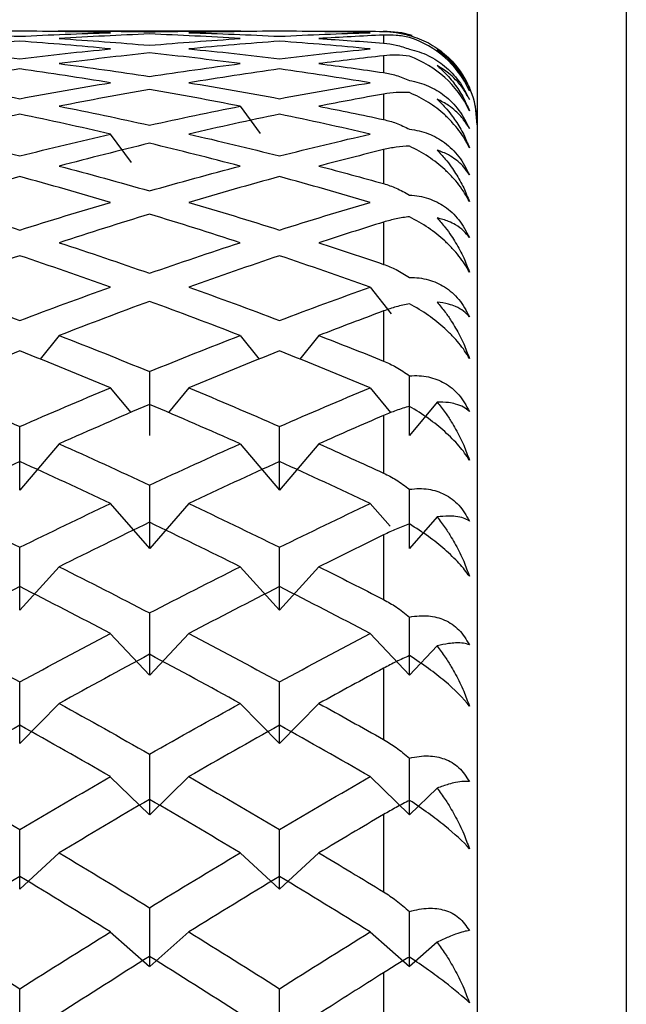
# Paper-space layout '_Right' of a CAD drawing. Units: millimetres. Extents: x -97.1 to 0, y -22.5 to 47.6.
# Drawn here: x -15.4 to -12.2, y 7.3 to 12.6 of the extents above; entities that cross this region are included whole.
import ezdxf

# ---------------------------------------------------------------- set-up
doc = ezdxf.new("R2010")
doc.units = ezdxf.units.MM

psp = doc.layouts.new('_Right')

# ---------------------------------------------------------------- linework, layer by layer
at = {"color": 7, "linetype": 'Continuous', "lineweight": 25}
for p, q in [((-12.2032, 13.6486), (-12.2032, -13.6485)), ((-13, 12.6694), (-13, -12.6694)), ((-14.263, 12.5), (-15.2386, 12.5)), ((-14.9938, 12.5), (-15.2386, 12.5)), ((-14.263, 12.5), (-14.5069, 12.5)), ((-13.5, 12.5), (-13.5, 12.4988)), ((-13.5, 12.4791), (-13.5, 12.436)), ((-13.5, 12.3687), (-13.5, 12.2786)), ((-13.5, 12.1642), (-13.5, 12.0277)), ((-14.266, 12.0987), (-14.1606, 11.9529)), ((-14.9605, 11.9501), (-14.8492, 11.7981)), ((-13.5, 11.8671), (-13.5, 11.6853)), ((-13.5, 11.4796), (-13.5, 11.2539)), ((-13.5715, 11.132), (-13.46, 10.9902)), ((-13.5, 11.0048), (-13.5, 10.7369)), ((-15.2346, 10.8734), (-15.3363, 10.747)), ((-14.266, 10.8734), (-14.1643, 10.747)), ((-13.8458, 10.8734), (-13.9475, 10.747)), ((-14.9605, 10.594), (-14.8512, 10.4617)), ((-14.5402, 10.5941), (-14.6496, 10.4618)), ((-13.5715, 10.5941), (-13.4629, 10.4627)), ((-13.2142, 10.5181), (-13.3614, 10.3399)), ((-13.5, 10.4463), (-13.5, 10.1382)), ((-15.2346, 10.2947), (-15.4446, 10.0476)), ((-14.266, 10.2946), (-14.056, 10.0475)), ((-13.8458, 10.2947), (-14.0558, 10.0476)), ((-14.9605, 9.9754), (-14.7505, 9.736)), ((-14.5402, 9.9756), (-14.7502, 9.7362)), ((-13.5715, 9.9756), (-13.4656, 9.8549)), ((-13.2142, 9.904), (-13.3614, 9.7362)), ((-13.5, 9.8082), (-13.5, 9.4623)), ((-15.2346, 9.6376), (-15.4446, 9.4063)), ((-14.266, 9.6375), (-14.056, 9.4062)), ((-13.8458, 9.6376), (-14.0558, 9.4063)), ((-14.9605, 9.281), (-14.7505, 9.0582)), ((-14.5402, 9.2812), (-14.7502, 9.0584)), ((-13.5715, 9.2811), (-13.3615, 9.0584)), ((-13.2142, 9.2145), (-13.3614, 9.0584)), ((-13.5, 9.0955), (-13.5, 8.7144)), ((-15.2346, 8.9071), (-15.4446, 8.6934)), ((-14.266, 8.907), (-14.056, 8.6932)), ((-13.8458, 8.9071), (-14.0558, 8.6933)), ((-14.9605, 8.5159), (-14.7505, 8.3115)), ((-14.5402, 8.5161), (-14.7502, 8.3117)), ((-13.5715, 8.516), (-13.3615, 8.3117)), ((-13.2142, 8.4549), (-13.3614, 8.3117)), ((-13.5, 8.3136), (-13.5, 7.9002)), ((-15.2346, 8.1089), (-15.4446, 7.9143)), ((-14.266, 8.1087), (-14.056, 7.9141)), ((-13.8458, 8.1089), (-14.0558, 7.9142)), ((-14.9605, 7.686), (-14.7505, 7.5015)), ((-14.5402, 7.6862), (-14.7502, 7.5017)), ((-13.5715, 7.6861), (-13.3615, 7.5017)), ((-13.2142, 7.631), (-13.3614, 7.5017)), ((-13.5, 7.4684), (-13.5, 7.0259))]:
    psp.add_line(p, q, dxfattribs=at)
at = {"color": 7, "linetype": 'Continuous', "lineweight": 25, "flags": 128}
for points in [[(-13.3473, 12.4761), (-13.4025, 12.4904), (-13.5, 12.5)], [(-13, 12), (-13.0096, 12.0975), (-13.0113, 12.1057)]]:
    psp.add_lwpolyline(points, dxfattribs=at)
at = {"color": 7, "linetype": 'Continuous', "lineweight": 25}
psp.add_arc((-13.5, 12), 0.5, 0.0001, 37.5807, dxfattribs=at)
for points in [[(-15.4448, 12.4998), (-15.6062, 12.4991), (-15.7677, 12.4965), (-15.9292, 12.492)], [(-15.9292, 12.492), (-15.7677, 12.4874), (-15.6062, 12.4809), (-15.4448, 12.4725)], [(-14.9604, 12.492), (-15.1219, 12.4965), (-15.2833, 12.4991), (-15.4448, 12.4998)], [(-15.4448, 12.4725), (-15.2833, 12.4809), (-15.1219, 12.4874), (-14.9604, 12.492)], [(-15.2347, 12.4996), (-15.0733, 12.5006), (-14.9118, 12.4997), (-14.7503, 12.4968)], [(-14.7503, 12.485), (-14.9118, 12.4787), (-15.0733, 12.4706), (-15.2347, 12.4605)], [(-14.7503, 12.4968), (-14.5889, 12.4997), (-14.4274, 12.5006), (-14.266, 12.4996)], [(-14.266, 12.4605), (-14.4274, 12.4706), (-14.5889, 12.4787), (-14.7503, 12.485)], [(-14.0559, 12.4998), (-14.2174, 12.4991), (-14.3788, 12.4965), (-14.5403, 12.492)], [(-14.5403, 12.492), (-14.3788, 12.4874), (-14.2174, 12.4809), (-14.0559, 12.4725)], [(-13.5715, 12.492), (-13.733, 12.4965), (-13.8944, 12.4991), (-14.0559, 12.4998)], [(-14.0559, 12.4725), (-13.8944, 12.4809), (-13.733, 12.4874), (-13.5715, 12.492)], [(-13.8458, 12.4996), (-13.7306, 12.5003), (-13.6153, 12.5001), (-13.5, 12.4988)], [(-13.5, 12.4791), (-13.6153, 12.4739), (-13.7306, 12.4677), (-13.8458, 12.4605)], [(-15.4448, 12.4463), (-15.6062, 12.4346), (-15.7677, 12.4209), (-15.9292, 12.4053)], [(-14.9604, 12.4053), (-15.1219, 12.4209), (-15.2833, 12.4346), (-15.4448, 12.4463)], [(-15.2347, 12.4605), (-15.0733, 12.4504), (-14.9118, 12.4384), (-14.7503, 12.4245)], [(-14.7503, 12.4245), (-14.5889, 12.4384), (-14.4274, 12.4504), (-14.266, 12.4605)], [(-14.0559, 12.4463), (-14.2174, 12.4346), (-14.3788, 12.4209), (-14.5403, 12.4053)], [(-13.5715, 12.4053), (-13.733, 12.4209), (-13.8944, 12.4346), (-14.0559, 12.4463)], [(-13.8458, 12.4605), (-13.7306, 12.4533), (-13.6153, 12.4452), (-13.5, 12.436)], [(-15.9292, 12.4053), (-15.7677, 12.3898), (-15.6062, 12.3723), (-15.4448, 12.3529)], [(-15.4448, 12.3529), (-15.2833, 12.3723), (-15.1219, 12.3898), (-14.9604, 12.4053)], [(-14.7503, 12.384), (-14.9118, 12.3668), (-15.0733, 12.3476), (-15.2347, 12.3266)], [(-14.266, 12.3266), (-14.4274, 12.3476), (-14.5889, 12.3668), (-14.7503, 12.384)], [(-14.5403, 12.4053), (-14.3788, 12.3898), (-14.2174, 12.3723), (-14.0559, 12.3529)], [(-14.0559, 12.3529), (-13.8944, 12.3723), (-13.733, 12.3898), (-13.5715, 12.4053)], [(-13.5, 12.3687), (-13.6153, 12.3556), (-13.7306, 12.3416), (-13.8458, 12.3266)], [(-15.2347, 12.3266), (-15.0733, 12.3055), (-14.9118, 12.2826), (-14.7503, 12.2577)], [(-14.7503, 12.2577), (-14.5889, 12.2826), (-14.4274, 12.3055), (-14.266, 12.3266)], [(-13.8458, 12.3266), (-13.7306, 12.3115), (-13.6153, 12.2955), (-13.5, 12.2786)], [(-15.4448, 12.2981), (-15.6062, 12.2754), (-15.7677, 12.2508), (-15.9292, 12.2243)], [(-14.9604, 12.2243), (-15.1219, 12.2508), (-15.2833, 12.2754), (-15.4448, 12.2981)], [(-14.0559, 12.2981), (-14.2174, 12.2754), (-14.3788, 12.2508), (-14.5403, 12.2243)], [(-13.5715, 12.2243), (-13.733, 12.2508), (-13.8944, 12.2754), (-14.0559, 12.2981)], [(-15.9292, 12.2243), (-15.7677, 12.1978), (-15.6062, 12.1694), (-15.4448, 12.1392)], [(-15.4448, 12.1392), (-15.2833, 12.1694), (-15.1219, 12.1978), (-14.9604, 12.2243)], [(-14.5403, 12.2243), (-14.3788, 12.1978), (-14.2174, 12.1695), (-14.0559, 12.1392)], [(-14.0559, 12.1392), (-13.8944, 12.1695), (-13.733, 12.1978), (-13.5715, 12.2243)], [(-14.7503, 12.1888), (-14.9118, 12.1607), (-15.0733, 12.1307), (-15.2347, 12.0988)], [(-14.266, 12.0988), (-14.4274, 12.1307), (-14.5889, 12.1607), (-14.7503, 12.1888)], [(-13.5, 12.1642), (-13.6153, 12.1433), (-13.7306, 12.1215), (-13.8458, 12.0988)], [(-15.4448, 12.0563), (-15.6062, 12.0228), (-15.7677, 11.9874), (-15.9292, 11.9502)], [(-14.9604, 11.9502), (-15.1219, 11.9874), (-15.2833, 12.0228), (-15.4448, 12.0563)], [(-15.2347, 12.0988), (-15.0733, 12.0669), (-14.9118, 12.0332), (-14.7503, 11.9976)], [(-14.7503, 11.9976), (-14.5889, 12.0332), (-14.4274, 12.0669), (-14.266, 12.0988)], [(-14.0559, 12.0563), (-14.2174, 12.0228), (-14.3788, 11.9874), (-14.5403, 11.9502)], [(-13.5715, 11.9502), (-13.733, 11.9874), (-13.8944, 12.0228), (-14.0559, 12.0563)], [(-13.8458, 12.0988), (-13.7306, 12.076), (-13.6153, 12.0523), (-13.5, 12.0277)], [(-15.9292, 11.9502), (-15.7677, 11.913), (-15.6062, 11.874), (-15.4448, 11.8331)], [(-15.4448, 11.8331), (-15.2833, 11.874), (-15.1219, 11.913), (-14.9604, 11.9502)], [(-14.5403, 11.9502), (-14.3788, 11.9131), (-14.2174, 11.874), (-14.0559, 11.8331)], [(-14.0559, 11.8331), (-13.8944, 11.874), (-13.733, 11.9131), (-13.5715, 11.9502)], [(-14.7503, 11.9008), (-14.9118, 11.862), (-15.0733, 11.8214), (-15.2347, 11.7789)], [(-14.266, 11.7789), (-14.4274, 11.8214), (-14.5889, 11.862), (-14.7503, 11.9008)], [(-13.5, 11.8671), (-13.6153, 11.8386), (-13.7306, 11.8093), (-13.8458, 11.7789)], [(-15.2347, 11.7789), (-15.0733, 11.7365), (-14.9118, 11.6922), (-14.7503, 11.6462)], [(-14.7503, 11.6462), (-14.5889, 11.6922), (-14.4274, 11.7365), (-14.266, 11.7789)], [(-13.8458, 11.7789), (-13.7306, 11.7486), (-13.6153, 11.7174), (-13.5, 11.6853)], [(-15.4448, 11.7227), (-15.6062, 11.6787), (-15.7677, 11.6328), (-15.9292, 11.5852)], [(-14.9604, 11.5852), (-15.1219, 11.6328), (-15.2833, 11.6787), (-15.4448, 11.7227)], [(-14.0559, 11.7227), (-14.2174, 11.6787), (-14.3788, 11.6328), (-14.5403, 11.5852)], [(-13.5715, 11.5852), (-13.733, 11.6329), (-13.8944, 11.6787), (-14.0559, 11.7227)], [(-15.9292, 11.5852), (-15.7677, 11.5376), (-15.6062, 11.4882), (-15.4448, 11.437)], [(-15.4448, 11.437), (-15.2833, 11.4882), (-15.1219, 11.5376), (-14.9604, 11.5852)], [(-14.5403, 11.5852), (-14.3788, 11.5376), (-14.2174, 11.4882), (-14.0559, 11.437)], [(-14.0559, 11.437), (-13.8944, 11.4882), (-13.733, 11.5376), (-13.5715, 11.5852)], [(-14.7503, 11.5223), (-14.9118, 11.4731), (-15.0733, 11.4222), (-15.2347, 11.3695)], [(-14.266, 11.3695), (-14.4274, 11.4222), (-14.5889, 11.4731), (-14.7503, 11.5223)], [(-13.5, 11.4796), (-13.6153, 11.4438), (-13.7306, 11.4071), (-13.8458, 11.3695)], [(-15.2347, 11.3695), (-15.0733, 11.3168), (-14.9118, 11.2623), (-14.7503, 11.2061)], [(-14.7503, 11.2061), (-14.5889, 11.2623), (-14.4274, 11.3168), (-14.266, 11.3695)], [(-13.8458, 11.3695), (-13.7306, 11.3318), (-13.6153, 11.2933), (-13.5, 11.2539)], [(-15.4448, 11.2999), (-15.6062, 11.2457), (-15.7677, 11.1897), (-15.9292, 11.132)], [(-14.9604, 11.132), (-15.1219, 11.1897), (-15.2833, 11.2457), (-15.4448, 11.2999)], [(-14.0559, 11.2999), (-14.2174, 11.2457), (-14.3788, 11.1897), (-14.5403, 11.132)], [(-13.5715, 11.132), (-13.733, 11.1897), (-13.8944, 11.2457), (-14.0559, 11.2999)], [(-15.9292, 11.132), (-15.7677, 11.0744), (-15.6062, 11.015), (-15.4448, 10.9539)], [(-15.4448, 10.9539), (-15.2833, 11.015), (-15.1219, 11.0744), (-14.9604, 11.132)], [(-14.5403, 11.132), (-14.3788, 11.0744), (-14.2174, 11.015), (-14.0559, 10.9539)], [(-14.0559, 10.9539), (-13.8944, 11.015), (-13.733, 11.0744), (-13.5715, 11.132)], [(-14.7503, 11.056), (-14.9118, 10.9969), (-15.0733, 10.936), (-15.2347, 10.8734)], [(-14.266, 10.8734), (-14.4274, 10.936), (-14.5889, 10.9969), (-14.7503, 11.056)], [(-13.5, 11.0048), (-13.6153, 10.9619), (-13.7306, 10.9181), (-13.8458, 10.8734)], [(-15.2347, 10.8734), (-15.0733, 10.8109), (-14.9118, 10.7467), (-14.7503, 10.6808)], [(-14.7503, 10.6808), (-14.5889, 10.7467), (-14.4274, 10.8109), (-14.266, 10.8734)], [(-13.8458, 10.8734), (-13.7306, 10.8288), (-13.6153, 10.7833), (-13.5, 10.7369)], [(-15.4448, 10.7911), (-15.6062, 10.7271), (-15.7677, 10.6614), (-15.9292, 10.5941)], [(-14.9604, 10.5941), (-15.1219, 10.6614), (-15.2833, 10.7271), (-15.4448, 10.7911)], [(-14.0559, 10.7911), (-14.2174, 10.7271), (-14.3788, 10.6614), (-14.5403, 10.5941)], [(-13.5715, 10.5941), (-13.733, 10.6614), (-13.8944, 10.7271), (-14.0559, 10.7911)], [(-14.7502, 10.3399), (-14.7502, 10.4531), (-14.7502, 10.5668), (-14.7502, 10.6808)], [(-13.3614, 10.3399), (-13.3614, 10.4457), (-13.3614, 10.5519), (-13.3614, 10.6584)], [(-15.9292, 10.5941), (-15.7677, 10.5268), (-15.6062, 10.4579), (-15.4448, 10.3873)], [(-15.4448, 10.3873), (-15.2833, 10.4579), (-15.1219, 10.5268), (-14.9604, 10.5941)], [(-14.5403, 10.5941), (-14.3788, 10.5268), (-14.2174, 10.4579), (-14.0559, 10.3873)], [(-14.0559, 10.3873), (-13.8944, 10.4579), (-13.733, 10.5268), (-13.5715, 10.5941)], [(-14.7503, 10.5057), (-14.9118, 10.4369), (-15.0733, 10.3666), (-15.2347, 10.2947)], [(-14.266, 10.2947), (-14.4274, 10.3666), (-14.5889, 10.4369), (-14.7503, 10.5057)], [(-13.5, 10.4463), (-13.6153, 10.3966), (-13.7306, 10.346), (-13.8458, 10.2947)], [(-15.4446, 10.0476), (-15.4446, 10.1604), (-15.4446, 10.2737), (-15.4446, 10.3874)], [(-14.0558, 10.0476), (-14.0558, 10.1604), (-14.0558, 10.2737), (-14.0558, 10.3874)], [(-15.2347, 10.2947), (-15.0733, 10.2227), (-14.9118, 10.1492), (-14.7503, 10.0741)], [(-14.7503, 10.0741), (-14.5889, 10.1492), (-14.4274, 10.2227), (-14.266, 10.2947)], [(-13.8458, 10.2947), (-13.7306, 10.2433), (-13.6153, 10.1912), (-13.5, 10.1382)], [(-15.4448, 10.2002), (-15.6062, 10.1269), (-15.7677, 10.052), (-15.9292, 9.9756)], [(-14.9604, 9.9756), (-15.1219, 10.052), (-15.2833, 10.1269), (-15.4448, 10.2002)], [(-14.0559, 10.2002), (-14.2174, 10.1269), (-14.3788, 10.052), (-14.5403, 9.9756)], [(-13.5715, 9.9756), (-13.733, 10.052), (-13.8944, 10.1269), (-14.0559, 10.2002)], [(-14.7502, 9.7362), (-14.7502, 9.8484), (-14.7502, 9.961), (-14.7502, 10.0742)], [(-13.3614, 9.7362), (-13.3614, 9.841), (-13.3614, 9.9463), (-13.3614, 10.052)], [(-15.9292, 9.9756), (-15.7677, 9.8992), (-15.6062, 9.8212), (-15.4448, 9.7418)], [(-15.4448, 9.7418), (-15.2833, 9.8212), (-15.1219, 9.8992), (-14.9604, 9.9756)], [(-14.5403, 9.9756), (-14.3788, 9.8992), (-14.2174, 9.8212), (-14.0559, 9.7418)], [(-14.0559, 9.7418), (-13.8944, 9.8212), (-13.733, 9.8992), (-13.5715, 9.9756)], [(-14.7503, 9.8753), (-14.9118, 9.7976), (-15.0733, 9.7183), (-15.2347, 9.6375)], [(-14.266, 9.6375), (-14.4274, 9.7183), (-14.5889, 9.7976), (-14.7503, 9.8753)], [(-13.5, 9.8082), (-13.6153, 9.7521), (-13.7306, 9.6952), (-13.8458, 9.6375)], [(-15.4446, 9.4063), (-15.4446, 9.5176), (-15.4446, 9.6294), (-15.4446, 9.7418)], [(-14.0558, 9.4063), (-14.0558, 9.5175), (-14.0558, 9.6294), (-14.0558, 9.7418)], [(-15.2347, 9.6375), (-15.0733, 9.5568), (-14.9118, 9.4745), (-14.7503, 9.3908)], [(-14.7503, 9.3908), (-14.5889, 9.4745), (-14.4274, 9.5568), (-14.266, 9.6375)], [(-13.8458, 9.6375), (-13.7306, 9.5799), (-13.6153, 9.5215), (-13.5, 9.4623)], [(-15.4448, 9.5316), (-15.6062, 9.4496), (-15.7677, 9.3661), (-15.9292, 9.2811)], [(-14.9604, 9.2811), (-15.1219, 9.3661), (-15.2833, 9.4496), (-15.4448, 9.5316)], [(-14.0559, 9.5316), (-14.2174, 9.4496), (-14.3788, 9.3661), (-14.5403, 9.2811)], [(-13.5715, 9.2811), (-13.733, 9.3661), (-13.8944, 9.4496), (-14.0559, 9.5316)], [(-14.7502, 9.0584), (-14.7502, 9.1686), (-14.7502, 9.2795), (-14.7502, 9.3909)], [(-13.3614, 9.0584), (-13.3614, 9.1614), (-13.3614, 9.265), (-13.3614, 9.369)], [(-15.9292, 9.2811), (-15.7677, 9.1962), (-15.6062, 9.1098), (-15.4448, 9.0221)], [(-15.4448, 9.0221), (-15.2833, 9.1098), (-15.1219, 9.1962), (-14.9604, 9.2811)], [(-14.5403, 9.2811), (-14.3788, 9.1962), (-14.2174, 9.1098), (-14.0559, 9.0221)], [(-14.0559, 9.0221), (-13.8944, 9.1098), (-13.733, 9.1962), (-13.5715, 9.2811)], [(-14.7503, 9.1698), (-14.9118, 9.0836), (-15.0733, 8.9961), (-15.2347, 8.9071)], [(-14.266, 8.9071), (-14.4274, 8.9961), (-14.5889, 9.0836), (-14.7503, 9.1698)], [(-13.5, 9.0955), (-13.6153, 9.0334), (-13.7306, 8.9706), (-13.8458, 8.9071)], [(-15.4446, 8.6934), (-15.4446, 8.8023), (-15.4446, 8.9119), (-15.4446, 9.0221)], [(-14.0558, 8.6933), (-14.0558, 8.8022), (-14.0558, 8.9118), (-14.0558, 9.0221)], [(-15.2347, 8.9071), (-15.0733, 8.8181), (-14.9118, 8.7278), (-14.7503, 8.6361)], [(-14.7503, 8.6361), (-14.5889, 8.7278), (-14.4274, 8.8181), (-14.266, 8.9071)], [(-13.8458, 8.9071), (-13.7306, 8.8436), (-13.6153, 8.7793), (-13.5, 8.7144)], [(-15.4448, 8.7906), (-15.6062, 8.7004), (-15.7677, 8.6089), (-15.9292, 8.5161)], [(-14.9604, 8.5161), (-15.1219, 8.6089), (-15.2833, 8.7004), (-15.4448, 8.7906)], [(-14.0559, 8.7906), (-14.2174, 8.7004), (-14.3788, 8.6089), (-14.5403, 8.5161)], [(-13.5715, 8.5161), (-13.733, 8.6089), (-13.8944, 8.7004), (-14.0559, 8.7906)], [(-14.7502, 8.3117), (-14.7502, 8.4191), (-14.7502, 8.5273), (-14.7502, 8.6361)], [(-13.3614, 8.3117), (-13.3614, 8.4121), (-13.3614, 8.5131), (-13.3614, 8.6148)], [(-15.9292, 8.5161), (-15.7677, 8.4232), (-15.6062, 8.3291), (-15.4448, 8.2337)], [(-15.4448, 8.2337), (-15.2833, 8.3291), (-15.1219, 8.4232), (-14.9604, 8.5161)], [(-14.5403, 8.5161), (-14.3788, 8.4232), (-14.2174, 8.3291), (-14.0559, 8.2337)], [(-14.0559, 8.2337), (-13.8944, 8.3291), (-13.733, 8.4232), (-13.5715, 8.5161)], [(-14.7503, 8.3945), (-14.9118, 8.3006), (-15.0733, 8.2053), (-15.2347, 8.1088)], [(-14.2659, 8.1088), (-14.4274, 8.2053), (-14.5889, 8.3006), (-14.7503, 8.3945)], [(-13.5, 8.3136), (-13.6153, 8.246), (-13.7306, 8.1777), (-13.8458, 8.1088)], [(-15.4446, 7.9143), (-15.4446, 8.02), (-15.4446, 8.1265), (-15.4446, 8.2337)], [(-14.0558, 7.9142), (-14.0558, 8.02), (-14.0558, 8.1265), (-14.0558, 8.2337)], [(-15.2347, 8.1088), (-15.0733, 8.0123), (-14.9118, 7.9146), (-14.7503, 7.8156)], [(-14.7503, 7.8156), (-14.5889, 7.9146), (-14.4274, 8.0123), (-14.2659, 8.1088)], [(-13.8458, 8.1088), (-13.7306, 8.0399), (-13.6153, 7.9704), (-13.5, 7.9002)], [(-15.4448, 7.9826), (-15.6062, 7.885), (-15.7677, 7.7862), (-15.9292, 7.6862)], [(-14.9604, 7.6862), (-15.1219, 7.7862), (-15.2833, 7.885), (-15.4448, 7.9826)], [(-14.0559, 7.9826), (-14.2173, 7.885), (-14.3788, 7.7862), (-14.5403, 7.6862)], [(-13.5715, 7.6862), (-13.733, 7.7862), (-13.8944, 7.885), (-14.0559, 7.9826)], [(-14.7502, 7.5017), (-14.7502, 7.6056), (-14.7502, 7.7102), (-14.7502, 7.8157)], [(-13.3614, 7.5017), (-13.3614, 7.5987), (-13.3614, 7.6965), (-13.3614, 7.795)], [(-15.9292, 7.6862), (-15.7677, 7.5861), (-15.6062, 7.485), (-15.4448, 7.3826)], [(-15.4448, 7.3826), (-15.2833, 7.485), (-15.1219, 7.5861), (-14.9604, 7.6862)], [(-14.5403, 7.6862), (-14.3788, 7.5862), (-14.2173, 7.485), (-14.0559, 7.3826)], [(-14.0559, 7.3826), (-13.8944, 7.485), (-13.733, 7.5862), (-13.5715, 7.6862)], [(-14.7503, 7.5554), (-14.9118, 7.4544), (-15.0733, 7.3522), (-15.2347, 7.2489)], [(-14.2659, 7.2489), (-14.4274, 7.3522), (-14.5889, 7.4544), (-14.7503, 7.5554)], [(-13.5, 7.4684), (-13.6153, 7.3958), (-13.7306, 7.3226), (-13.8458, 7.2489)], [(-15.4446, 7.075), (-15.4446, 7.1767), (-15.4446, 7.2793), (-15.4446, 7.3827)], [(-14.0558, 7.0749), (-14.0558, 7.1766), (-14.0558, 7.2792), (-14.0558, 7.3827)]]:
    psp.add_open_spline(points, degree=3, dxfattribs=at)
for points, knots in [([(-13.5, 12.4988), (-13.4775, 12.4977), (-13.4296, 12.4954), (-13.3851, 12.4834), (-13.3615, 12.477)], [0, 0, 0, 0, 0.469626, 1, 1, 1, 1]), ([(-13.3615, 12.4659), (-13.3851, 12.4708), (-13.4296, 12.4799), (-13.4775, 12.4794), (-13.5, 12.4791)], [0, 0, 0, 0, 0.530374, 1, 1, 1, 1]), ([(-13.3615, 12.477), (-13.3442, 12.4716), (-13.3105, 12.4613), (-13.2616, 12.4383), (-13.2162, 12.4109), (-13.1592, 12.3673), (-13.0935, 12.2991), (-13.059, 12.232), (-13.0418, 12.1985)], [0, 0, 0, 0, 0.136877, 0.266596, 0.389865, 0.50751, 0.754559, 1, 1, 1, 1]), ([(-13.5, 12.436), (-13.4775, 12.4334), (-13.4296, 12.4277), (-13.3851, 12.4121), (-13.3615, 12.4039)], [0, 0, 0, 0, 0.469626, 1, 1, 1, 1]), ([(-13.0418, 12.1809), (-13.0739, 12.2535), (-13.1203, 12.3129), (-13.227, 12.4065), (-13.2902, 12.4432), (-13.3615, 12.4659)], [0, 0, 0, 0, 0.5, 0.5, 1, 1, 1, 1]), ([(-13.3615, 12.366), (-13.3851, 12.3689), (-13.4296, 12.3744), (-13.4775, 12.3706), (-13.5, 12.3687)], [0, 0, 0, 0, 0.5303736, 1, 1, 1, 1]), ([(-13.3615, 12.4039), (-13.3442, 12.3995), (-13.3105, 12.391), (-13.2616, 12.3703), (-13.2162, 12.3449), (-13.1592, 12.3033), (-13.0935, 12.2366), (-13.059, 12.169), (-13.0418, 12.1353)], [0, 0, 0, 0, 0.1368773, 0.2665958, 0.3898651, 0.5075097, 0.754559, 1, 1, 1, 1]), ([(-13.0418, 12.0751), (-13.0739, 12.1457), (-13.1203, 12.2049), (-13.227, 12.3006), (-13.2902, 12.3397), (-13.3615, 12.366)], [0, 0, 0, 0, 0.5, 0.5, 1, 1, 1, 1]), ([(-13.2142, 12.4023), (-13.1995, 12.3907), (-13.1728, 12.3696), (-13.1403, 12.3365), (-13.1065, 12.2964), (-13.0723, 12.2469), (-13.0515, 12.2019), (-13.0418, 12.1809)], [0, 0, 0, 0, 0.205289, 0.372056, 0.500415, 0.767141, 1, 1, 1, 1]), ([(-13.0418, 12.1985), (-13.0515, 12.2182), (-13.0723, 12.2606), (-13.1109, 12.312), (-13.1578, 12.3615), (-13.1934, 12.3872), (-13.2142, 12.4023)], [0, 0, 0, 0, 0.2332948, 0.500659, 0.7071273, 1, 1, 1, 1]), ([(-13.2142, 12.3163), (-13.1995, 12.3032), (-13.1728, 12.2796), (-13.1403, 12.243), (-13.1065, 12.1991), (-13.0723, 12.1455), (-13.0515, 12.0975), (-13.0418, 12.0751)], [0, 0, 0, 0, 0.205289, 0.372056, 0.500415, 0.767141, 1, 1, 1, 1]), ([(-13.0418, 12.1353), (-13.0515, 12.1533), (-13.0723, 12.1921), (-13.1109, 12.2381), (-13.1578, 12.2817), (-13.1934, 12.3035), (-13.2142, 12.3163)], [0, 0, 0, 0, 0.233295, 0.500659, 0.707127, 1, 1, 1, 1]), ([(-13.5, 12.2786), (-13.4775, 12.2744), (-13.4296, 12.2654), (-13.3851, 12.2465), (-13.3615, 12.2364)], [0, 0, 0, 0, 0.469626, 1, 1, 1, 1]), ([(-13.3615, 12.2364), (-13.3442, 12.233), (-13.3105, 12.2264), (-13.2616, 12.2082), (-13.2162, 12.1849), (-13.1592, 12.1457), (-13.0935, 12.081), (-13.059, 12.0134), (-13.0418, 11.9797)], [0, 0, 0, 0, 0.136877, 0.266596, 0.389865, 0.50751, 0.754559, 1, 1, 1, 1]), ([(-13.3615, 12.1721), (-13.3851, 12.173), (-13.4296, 12.1748), (-13.4775, 12.1676), (-13.5, 12.1642)], [0, 0, 0, 0, 0.530374, 1, 1, 1, 1]), ([(-13.0418, 11.8773), (-13.0498, 11.893), (-13.0657, 11.9243), (-13.0969, 11.9699), (-13.1328, 12.0132), (-13.1859, 12.0659), (-13.2629, 12.1252), (-13.3275, 12.1559), (-13.3615, 12.1721)], [0, 0, 0, 0, 0.122713, 0.244508, 0.366708, 0.490648, 0.732354, 1, 1, 1, 1]), ([(-13.2142, 12.1366), (-13.1995, 12.1222), (-13.1728, 12.0961), (-13.1403, 12.0563), (-13.1065, 12.009), (-13.0723, 11.9517), (-13.0515, 11.901), (-13.0418, 11.8773)], [0, 0, 0, 0, 0.205289, 0.372056, 0.500415, 0.767141, 1, 1, 1, 1]), ([(-13.0418, 11.9797), (-13.0515, 11.9959), (-13.0723, 12.0307), (-13.1109, 12.071), (-13.1578, 12.1083), (-13.1934, 12.1261), (-13.2142, 12.1366)], [0, 0, 0, 0, 0.233295, 0.500659, 0.707127, 1, 1, 1, 1]), ([(-13.5, 12.0277), (-13.4775, 12.022), (-13.4296, 12.0098), (-13.3851, 11.9876), (-13.3615, 11.9758)], [0, 0, 0, 0, 0.469626, 1, 1, 1, 1]), ([(-13.3615, 11.9758), (-13.3442, 11.9734), (-13.3105, 11.9687), (-13.2616, 11.9532), (-13.2162, 11.9321), (-13.1592, 11.8956), (-13.0935, 11.8335), (-13.059, 11.7664), (-13.0418, 11.733)], [0, 0, 0, 0, 0.1368773, 0.2665958, 0.3898651, 0.5075097, 0.754559, 1, 1, 1, 1]), ([(-13.3615, 11.8855), (-13.3851, 11.8844), (-13.4296, 11.8825), (-13.4775, 11.872), (-13.5, 11.8671)], [0, 0, 0, 0, 0.530374, 1, 1, 1, 1]), ([(-13.0418, 11.5892), (-13.0498, 11.6043), (-13.0657, 11.6343), (-13.0969, 11.6786), (-13.1328, 11.7212), (-13.1859, 11.7739), (-13.2629, 11.8345), (-13.3275, 11.8679), (-13.3615, 11.8855)], [0, 0, 0, 0, 0.122713, 0.244508, 0.366708, 0.490648, 0.732354, 1, 1, 1, 1]), ([(-13.2142, 11.8645), (-13.1995, 11.8488), (-13.1728, 11.8205), (-13.1403, 11.7779), (-13.1065, 11.7274), (-13.0723, 11.6669), (-13.0515, 11.6139), (-13.0418, 11.5892)], [0, 0, 0, 0, 0.205289, 0.372056, 0.500415, 0.767141, 1, 1, 1, 1]), ([(-13.0418, 11.733), (-13.0515, 11.7472), (-13.0723, 11.7778), (-13.1109, 11.8121), (-13.1578, 11.8429), (-13.1934, 11.8565), (-13.2142, 11.8645)], [0, 0, 0, 0, 0.233295, 0.500659, 0.707127, 1, 1, 1, 1]), ([(-13.5, 11.6853), (-13.4775, 11.6781), (-13.4296, 11.6627), (-13.3851, 11.6374), (-13.3615, 11.624)], [0, 0, 0, 0, 0.469626, 1, 1, 1, 1]), ([(-13.3615, 11.624), (-13.3442, 11.6226), (-13.3105, 11.62), (-13.2616, 11.6072), (-13.2162, 11.5886), (-13.1592, 11.5549), (-13.0935, 11.4958), (-13.059, 11.4298), (-13.0418, 11.3969)], [0, 0, 0, 0, 0.136877, 0.266596, 0.389865, 0.50751, 0.754559, 1, 1, 1, 1]), ([(-13.3615, 11.5084), (-13.3851, 11.5054), (-13.4296, 11.4997), (-13.4775, 11.4861), (-13.5, 11.4796)], [0, 0, 0, 0, 0.530374, 1, 1, 1, 1]), ([(-13.0418, 11.2129), (-13.0498, 11.2272), (-13.0657, 11.2557), (-13.0969, 11.2984), (-13.1328, 11.34), (-13.1859, 11.3923), (-13.2629, 11.4537), (-13.3275, 11.4896), (-13.3615, 11.5084)], [0, 0, 0, 0, 0.1227107, 0.2445033, 0.3666999, 0.4906378, 0.7323478, 1, 1, 1, 1]), ([(-13.2142, 11.5021), (-13.1995, 11.4853), (-13.1728, 11.455), (-13.1403, 11.4099), (-13.1065, 11.3567), (-13.0723, 11.2933), (-13.0515, 11.2385), (-13.0418, 11.2129)], [0, 0, 0, 0, 0.2052892, 0.3720561, 0.5004149, 0.7671412, 1, 1, 1, 1]), ([(-13.0418, 11.3969), (-13.0515, 11.4091), (-13.0723, 11.4353), (-13.1109, 11.4632), (-13.1578, 11.4873), (-13.1934, 11.4966), (-13.2142, 11.5021)], [0, 0, 0, 0, 0.233295, 0.500659, 0.707127, 1, 1, 1, 1]), ([(-13.5, 11.2539), (-13.4775, 11.2453), (-13.4296, 11.2269), (-13.3851, 11.1987), (-13.3615, 11.1838)], [0, 0, 0, 0, 0.469626, 1, 1, 1, 1]), ([(-13.3615, 11.1838), (-13.3442, 11.1834), (-13.3105, 11.1828), (-13.2616, 11.1728), (-13.2162, 11.1569), (-13.1592, 11.1263), (-13.0935, 11.0707), (-13.059, 11.0063), (-13.0418, 10.9741)], [0, 0, 0, 0, 0.136877, 0.266596, 0.389865, 0.50751, 0.754559, 1, 1, 1, 1]), ([(-13.2142, 11.0521), (-13.1995, 11.0344), (-13.1728, 11.0023), (-13.1403, 10.955), (-13.1065, 10.8995), (-13.0723, 10.8338), (-13.0515, 10.7775), (-13.0418, 10.7512)], [0, 0, 0, 0, 0.205289, 0.372056, 0.500415, 0.767141, 1, 1, 1, 1]), ([(-13.0418, 10.9741), (-13.0515, 10.9842), (-13.0723, 11.0057), (-13.1109, 11.0272), (-13.1578, 11.0442), (-13.1934, 11.0492), (-13.2142, 11.0521)], [0, 0, 0, 0, 0.233295, 0.500659, 0.707127, 1, 1, 1, 1]), ([(-13.3615, 11.0437), (-13.3851, 11.0388), (-13.4296, 11.0295), (-13.4775, 11.0127), (-13.5, 11.0048)], [0, 0, 0, 0, 0.530374, 1, 1, 1, 1]), ([(-13.0418, 10.7512), (-13.0498, 10.7647), (-13.0657, 10.7915), (-13.0969, 10.8323), (-13.1328, 10.8726), (-13.1859, 10.9239), (-13.2629, 10.9858), (-13.3275, 11.0238), (-13.3615, 11.0437)], [0, 0, 0, 0, 0.122711, 0.244503, 0.3667, 0.490638, 0.732348, 1, 1, 1, 1]), ([(-13.5, 10.7369), (-13.4775, 10.7269), (-13.4296, 10.7057), (-13.3851, 10.6748), (-13.3615, 10.6584)], [0, 0, 0, 0, 0.469626, 1, 1, 1, 1]), ([(-13.3615, 10.6584), (-13.3442, 10.6591), (-13.3105, 10.6605), (-13.2616, 10.6535), (-13.2162, 10.6402), (-13.1592, 10.6131), (-13.0935, 10.5613), (-13.059, 10.4989), (-13.0418, 10.4678)], [0, 0, 0, 0, 0.136877, 0.266596, 0.389865, 0.50751, 0.754559, 1, 1, 1, 1]), ([(-13.3615, 10.495), (-13.3851, 10.4882), (-13.4296, 10.4753), (-13.4775, 10.4556), (-13.5, 10.4463)], [0, 0, 0, 0, 0.530374, 1, 1, 1, 1]), ([(-13.0418, 10.2077), (-13.0498, 10.2202), (-13.0657, 10.2451), (-13.0969, 10.2837), (-13.1328, 10.3224), (-13.1859, 10.3725), (-13.2629, 10.4342), (-13.3275, 10.4741), (-13.3615, 10.495)], [0, 0, 0, 0, 0.122711, 0.244503, 0.3667, 0.490638, 0.732348, 1, 1, 1, 1]), ([(-13.2142, 10.5181), (-13.1995, 10.4995), (-13.1728, 10.4658), (-13.1403, 10.4167), (-13.1065, 10.3593), (-13.0723, 10.2918), (-13.0515, 10.2345), (-13.0418, 10.2077)], [0, 0, 0, 0, 0.205289, 0.372056, 0.500415, 0.767141, 1, 1, 1, 1]), ([(-13.0418, 10.4678), (-13.0515, 10.4756), (-13.0723, 10.4924), (-13.1109, 10.5072), (-13.1578, 10.5172), (-13.1934, 10.5177), (-13.2142, 10.5181)], [0, 0, 0, 0, 0.2332948, 0.500659, 0.7071273, 1, 1, 1, 1]), ([(-13.5, 10.1382), (-13.4775, 10.1269), (-13.4296, 10.1029), (-13.3851, 10.0697), (-13.3614, 10.052)], [0, 0, 0, 0, 0.469626, 1, 1, 1, 1]), ([(-13.3614, 10.052), (-13.3442, 10.0537), (-13.3105, 10.0571), (-13.2616, 10.053), (-13.2162, 10.0426), (-13.1592, 10.0191), (-13.0935, 9.9716), (-13.059, 9.9117), (-13.0418, 9.8819)], [0, 0, 0, 0, 0.136877, 0.266596, 0.389865, 0.50751, 0.754559, 1, 1, 1, 1]), ([(-13.0418, 9.8819), (-13.0515, 9.8874), (-13.0723, 9.8992), (-13.1109, 9.9072), (-13.1578, 9.91), (-13.1934, 9.9062), (-13.2142, 9.904)], [0, 0, 0, 0, 0.233295, 0.500659, 0.707127, 1, 1, 1, 1]), ([(-13.2142, 9.904), (-13.1995, 9.8847), (-13.1728, 9.8498), (-13.1403, 9.7992), (-13.1065, 9.7403), (-13.0723, 9.6715), (-13.0515, 9.6136), (-13.0418, 9.5866)], [0, 0, 0, 0, 0.205289, 0.372056, 0.500415, 0.767141, 1, 1, 1, 1]), ([(-13.3614, 9.8664), (-13.3851, 9.8578), (-13.4296, 9.8414), (-13.4775, 9.8188), (-13.5, 9.8082)], [0, 0, 0, 0, 0.530374, 1, 1, 1, 1]), ([(-13.0418, 9.5866), (-13.0498, 9.598), (-13.0657, 9.6207), (-13.0969, 9.6569), (-13.1328, 9.6936), (-13.1859, 9.742), (-13.2628, 9.8033), (-13.3275, 9.8447), (-13.3614, 9.8664)], [0, 0, 0, 0, 0.122711, 0.244503, 0.3667, 0.490638, 0.732348, 1, 1, 1, 1]), ([(-13.5, 9.4623), (-13.4775, 9.4499), (-13.4296, 9.4233), (-13.3851, 9.3878), (-13.3614, 9.369)], [0, 0, 0, 0, 0.469626, 1, 1, 1, 1]), ([(-13.3614, 9.369), (-13.3441, 9.3718), (-13.3105, 9.3771), (-13.2616, 9.3761), (-13.2162, 9.3685), (-13.1592, 9.3488), (-13.0935, 9.306), (-13.059, 9.2491), (-13.0418, 9.2207)], [0, 0, 0, 0, 0.1368773, 0.2665958, 0.3898651, 0.5075097, 0.754559, 1, 1, 1, 1]), ([(-13.0418, 9.2207), (-13.0515, 9.2239), (-13.0723, 9.2307), (-13.1109, 9.2318), (-13.1578, 9.2275), (-13.1934, 9.2193), (-13.2142, 9.2145)], [0, 0, 0, 0, 0.233295, 0.500659, 0.707127, 1, 1, 1, 1]), ([(-13.2142, 9.2145), (-13.1995, 9.1947), (-13.1728, 9.1587), (-13.1403, 9.107), (-13.1065, 9.0472), (-13.0723, 8.9776), (-13.0515, 8.9195), (-13.0418, 8.8924)], [0, 0, 0, 0, 0.205289, 0.372056, 0.500415, 0.767141, 1, 1, 1, 1]), ([(-13.3614, 9.1628), (-13.3851, 9.1523), (-13.4296, 9.1326), (-13.4775, 9.1074), (-13.5, 9.0955)], [0, 0, 0, 0, 0.530374, 1, 1, 1, 1]), ([(-13.0418, 8.8924), (-13.0738, 8.9358), (-13.1203, 8.9815), (-13.227, 9.0711), (-13.2902, 9.1174), (-13.3614, 9.1628)], [0, 0, 0, 0, 0.5, 0.5, 1, 1, 1, 1]), ([(-13.5, 8.7144), (-13.4775, 8.7009), (-13.4296, 8.672), (-13.3851, 8.6346), (-13.3614, 8.6148)], [0, 0, 0, 0, 0.469626, 1, 1, 1, 1]), ([(-13.3614, 8.6148), (-13.3441, 8.6185), (-13.3105, 8.6258), (-13.2615, 8.6278), (-13.2162, 8.6232), (-13.1592, 8.6074), (-13.0935, 8.5695), (-13.059, 8.516), (-13.0418, 8.4894)], [0, 0, 0, 0, 0.136877, 0.266596, 0.389865, 0.50751, 0.754559, 1, 1, 1, 1]), ([(-13.0418, 8.4894), (-13.0515, 8.4902), (-13.0723, 8.4919), (-13.1109, 8.4862), (-13.1578, 8.4747), (-13.1934, 8.4622), (-13.2142, 8.4549)], [0, 0, 0, 0, 0.233295, 0.500659, 0.707127, 1, 1, 1, 1]), ([(-13.2142, 8.4549), (-13.1995, 8.4347), (-13.1728, 8.398), (-13.1403, 8.3456), (-13.1065, 8.2852), (-13.0723, 8.2154), (-13.0515, 8.1576), (-13.0418, 8.1306)], [0, 0, 0, 0, 0.2052892, 0.3720561, 0.5004149, 0.7671412, 1, 1, 1, 1]), ([(-13.3614, 8.3894), (-13.3851, 8.3772), (-13.4296, 8.3543), (-13.4775, 8.3266), (-13.5, 8.3136)], [0, 0, 0, 0, 0.5303736, 1, 1, 1, 1]), ([(-13.0418, 8.1306), (-13.0738, 8.1685), (-13.1203, 8.2107), (-13.227, 8.2966), (-13.2902, 8.3425), (-13.3614, 8.3894)], [0, 0, 0, 0, 0.5, 0.5, 1, 1, 1, 1]), ([(-13.5, 7.9002), (-13.4775, 7.8857), (-13.4296, 7.8547), (-13.3851, 7.8156), (-13.3614, 7.7949)], [0, 0, 0, 0, 0.469626, 1, 1, 1, 1]), ([(-13.3614, 7.7949), (-13.3441, 7.7997), (-13.3105, 7.8088), (-13.2615, 7.8138), (-13.2162, 7.8122), (-13.1592, 7.8004), (-13.0935, 7.7678), (-13.059, 7.7182), (-13.0418, 7.6934)], [0, 0, 0, 0, 0.136877, 0.266596, 0.389865, 0.50751, 0.754559, 1, 1, 1, 1]), ([(-13.0418, 7.6934), (-13.0515, 7.6919), (-13.0723, 7.6885), (-13.1109, 7.676), (-13.1578, 7.6575), (-13.1934, 7.6408), (-13.2142, 7.631)], [0, 0, 0, 0, 0.233295, 0.500659, 0.707127, 1, 1, 1, 1]), ([(-13.2142, 7.631), (-13.1995, 7.6105), (-13.1727, 7.5733), (-13.1403, 7.5207), (-13.1065, 7.4602), (-13.0723, 7.3906), (-13.0515, 7.3335), (-13.0418, 7.3069)], [0, 0, 0, 0, 0.205289, 0.372056, 0.500415, 0.767141, 1, 1, 1, 1]), ([(-13.3614, 7.5521), (-13.3851, 7.5383), (-13.4296, 7.5124), (-13.4775, 7.4824), (-13.5, 7.4684)], [0, 0, 0, 0, 0.530374, 1, 1, 1, 1]), ([(-13.0418, 7.3069), (-13.0738, 7.3391), (-13.1203, 7.3774), (-13.227, 7.4589), (-13.2902, 7.5042), (-13.3614, 7.5521)], [0, 0, 0, 0, 0.5, 0.5, 1, 1, 1, 1])]:
    psp.add_open_spline(points, degree=3, knots=knots, dxfattribs=at)

doc.saveas('drawing.dxf')
